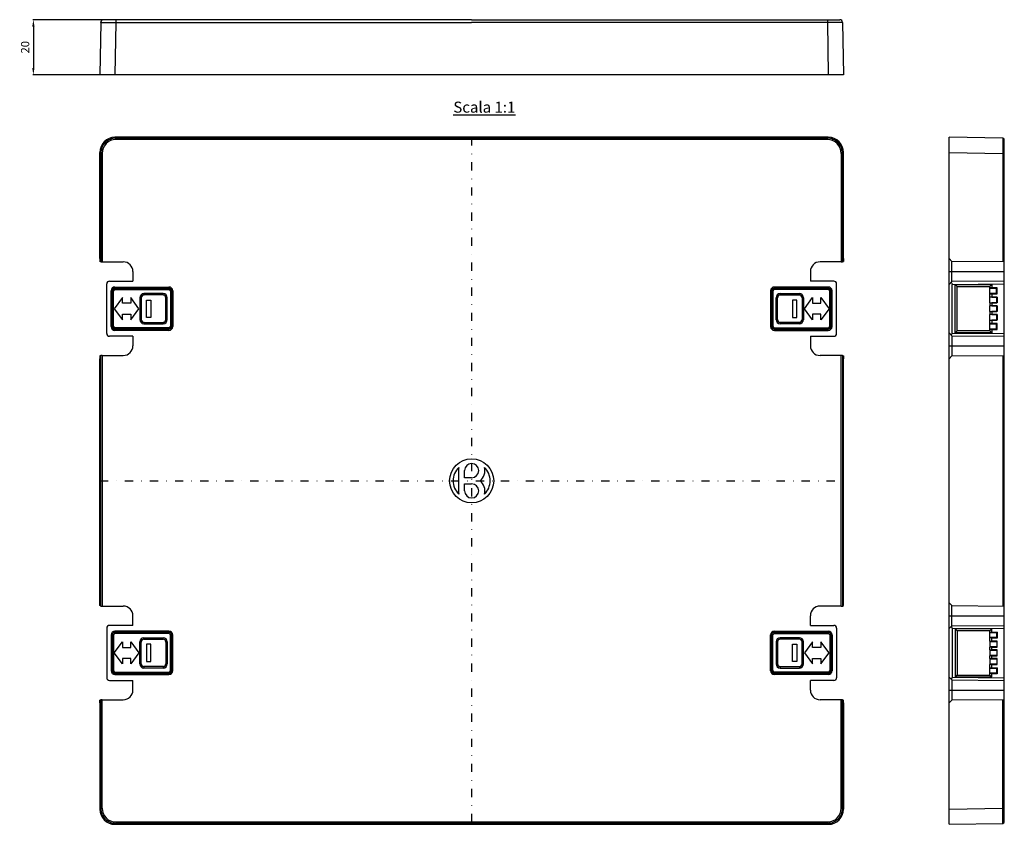
# Model space of a CAD drawing. Extents: x -164 to 193, y -125 to 462.
# Drawn here: x -164 to 193, y -125 to 167 of the extents above; entities that cross this region are included whole.
import ezdxf

# ---------------------------------------------------------------- set-up
doc = ezdxf.new("R2010")
doc.units = 0
doc.header["$MEASUREMENT"] = 0
doc.linetypes.add('TRATTOPUNTO', pattern=[12, 3, -3, 0, -3, 3])
doc.layers.get('DEFPOINTS').update_dxf_attribs({"linetype": 'CONTINUOUS'})
for name, color, linetype in [('ASSI', 2, 'TRATTOPUNTO'), ('CONT', 1, 'CONTINUOUS'), ('QUOTE', 2, 'CONTINUOUS'), ('TESTO', 1, 'CONTINUOUS')]:
    doc.layers.add(name, color=color, linetype=linetype)
doc.styles.add('ROMANS', font='romans')
doc.styles.add('SIMPLEX', font='SIMPLEX')
doc.dimstyles.get("Standard").update_dxf_attribs({"dimtxt": 3, "dimasz": 2.5, "dimexe": 0.18, "dimexo": 0.0625, "dimgap": 0.09, "dimtad": 1, "dimdec": 4, "dimzin": 10, "dimdsep": 46, "dimtxsty": 'ROMANS', "dimcen": 0.09, "dimclrd": 2, "dimclre": 2, "dimclrt": 1, "dimaunit": 1, "dimadec": 0, "dimazin": 0, "dimtfac": 1, "dimtdec": 4, "dimtofl": 0, "dimtmove": 2, "dimatfit": 3, "dimfxl": 0, "dimtvp": 1, "dimtolj": 1, "dimtzin": 10, "dimarcsym": 0})

# ---------------------------------------------------------------- blocks, each defined once
blk = doc.blocks.new('*D13')
at = {"layer": 'DEFPOINTS', "color": 0}
for p in [(-133.67, 167.44), (-159.13, 147.44), (-135, 147.44)]:
    blk.add_point(p, dxfattribs=at)
at = {"layer": 'QUOTE', "color": 2, "lineweight": -2}
for p, q in [((-133.73, 167.44), (-159.31, 167.44)), ((-159.13, 164.94), (-159.13, 149.94)), ((-135.06, 147.44), (-159.31, 147.44))]:
    blk.add_line(p, q, dxfattribs=at)
at = {"layer": 'QUOTE', "color": 2}
for points in [[(-159.55, 164.94), (-158.71, 164.94), (-159.13, 167.44)], [(-159.55, 149.94), (-158.71, 149.94), (-159.13, 147.44)]]:
    blk.add_solid(points, dxfattribs=at)
at = {"layer": 'QUOTE', "color": 1, "insert": (-162.13, 157.44), "char_height": 3, "attachment_point": 5, "rotation": 90, "style": 'SIMPLEX'}
blk.add_mtext('\\A1;20', dxfattribs=at)

msp = doc.modelspace()

# ---------------------------------------------------------------- linework, layer by layer
at = {"layer": 'ASSI'}
for p, q in [((0, 124.75), (0, -124.75)), ((0, 124.75), (0, -124.75)), ((-135, 0), (135, 0))]:
    msp.add_line(p, q, dxfattribs=at)
at = {"layer": 'CONT', "color": 7, "linetype": 'Continuous'}
for p, q in [((-134.66805, 166.46134), (-135, 147.44388)), ((0, 167.44388), (-133.6682, 167.44388)), ((0, 167.44388), (133.6682, 167.44388)), ((134.66805, 166.46134), (135, 147.44388)), ((135, 147.44388), (-135, 147.44388))]:
    msp.add_line(p, q, dxfattribs=at)
at = {"layer": 'CONT', "color": 9, "linetype": 'Continuous'}
for p, q in [((-129.16889, 166.46134), (-129.50084, 147.44388)), ((-129.16889, 167.44388), (-129.16889, 166.46134)), ((-129.16889, 166.46134), (0, 166.46134)), ((129.16889, 166.46134), (0, 166.46134)), ((129.16889, 167.44388), (129.16889, 166.46134)), ((129.16889, 166.46134), (129.50084, 147.44388))]:
    msp.add_line(p, q, dxfattribs=at)
at = {"layer": 'CONT', "color": 9}
for p, q in [((-129.50084, 124.75), (-129.16031, 124.40947)), ((-129.16031, 124.40947), (129.16031, 124.40947)), ((-129.16031, 123.90955), (-129.16031, 124.40947)), ((129.16031, 123.90955), (-129.16031, 123.90955)), ((129.50084, 124.75), (129.16031, 124.40947)), ((129.16031, 123.90955), (129.16031, 124.40947)), ((-135, 119.25084), (-134.65947, 118.91031)), ((-134.15955, 118.91031), (-134.65947, 118.91031)), ((-134.65947, 118.91031), (-134.65947, 79.50429)), ((-134.15955, 118.91031), (-134.15955, 79.5)), ((134.15955, 118.91031), (134.15955, 79.5)), ((134.15955, 118.91031), (134.65947, 118.91031)), ((135, 119.25084), (134.65947, 118.91031)), ((134.65947, 118.91031), (134.65947, 79.50429)), ((173.39907, 119.25084), (192.90779, 118.91031)), ((192.90779, 118.91031), (192.90779, 79.50429)), ((193.39907, 118.91031), (192.90779, 118.91031)), ((173.39907, 76), (193.39907, 76)), ((174.40783, 71.33423), (193.39907, 71.49996)), ((-130, 69), (-130.86603, 69)), ((-130.86603, 56), (-130.86603, 69)), ((-130.43301, 56), (-130.43301, 69)), ((-130, 56), (-130, 69)), ((-129.5, 70.36603), (-109.9, 70.36603)), ((-129.5, 69.5), (-129.5, 70.36603)), ((-129.5, 69.93301), (-109.9, 69.93301)), ((-129.5, 69.5), (-109.9, 69.5)), ((-112.00865, 67.99129), (-118.99135, 67.99129)), ((-118.99135, 67.49131), (-118.99135, 67.99129)), ((-112.00865, 67.49131), (-112.00865, 67.99129)), ((-109.9, 69.5), (-109.9, 70.36603)), ((-108.53397, 69), (-109.4, 69)), ((-109.4, 69), (-109.4, 56)), ((-108.96699, 69), (-108.96699, 56)), ((-108.53397, 69), (-108.53397, 56)), ((108.53397, 69), (108.53397, 56)), ((109.4, 69), (108.53397, 69)), ((108.96699, 69), (108.96699, 56)), ((109.4, 69), (109.4, 56)), ((109.9, 69.5), (109.9, 70.36603)), ((129.5, 70.36603), (109.9, 70.36603)), ((129.5, 69.93301), (109.9, 69.93301)), ((129.5, 69.5), (109.9, 69.5)), ((112.00865, 67.49131), (112.00865, 67.99129)), ((112.00865, 67.99129), (118.99135, 67.99129)), ((118.99135, 67.49131), (118.99135, 67.99129)), ((129.5, 69.5), (129.5, 70.36603)), ((130, 56), (130, 69)), ((130.86603, 69), (130, 69)), ((130.43301, 56), (130.43301, 69)), ((130.86603, 56), (130.86603, 69)), ((-119.99131, 66.49135), (-120.49129, 66.49135)), ((-120.49129, 66.49135), (-120.49129, 58.50865)), ((-111.00869, 66.49135), (-110.50871, 66.49135)), ((-110.50871, 58.50865), (-110.50871, 66.49135)), ((110.50871, 58.50865), (110.50871, 66.49135)), ((111.00869, 66.49135), (110.50871, 66.49135)), ((119.99131, 66.49135), (120.49129, 66.49135)), ((120.49129, 66.49135), (120.49129, 58.50865)), ((-119.99131, 58.50865), (-120.49129, 58.50865)), ((-118.99135, 57.50869), (-118.99135, 57.00871)), ((-112.00865, 57.50869), (-112.00865, 57.00871)), ((-111.00869, 58.50865), (-110.50871, 58.50865)), ((111.00869, 58.50865), (110.50871, 58.50865)), ((112.00865, 57.50869), (112.00865, 57.00871)), ((118.99135, 57.50869), (118.99135, 57.00871)), ((119.99131, 58.50865), (120.49129, 58.50865)), ((-130, 56), (-130.86603, 56)), ((-109.9, 55.5), (-129.5, 55.5)), ((-129.5, 54.63397), (-129.5, 55.5)), ((-109.9, 55.06699), (-129.5, 55.06699)), ((-109.9, 54.63397), (-129.5, 54.63397)), ((-118.99135, 57.00871), (-112.00865, 57.00871)), ((-109.9, 54.63397), (-109.9, 55.5)), ((-108.53397, 56), (-109.4, 56)), ((109.4, 56), (108.53397, 56)), ((109.9, 54.63397), (109.9, 55.5)), ((109.9, 55.5), (129.5, 55.5)), ((109.9, 55.06699), (129.5, 55.06699)), ((109.9, 54.63397), (129.5, 54.63397)), ((118.99135, 57.00871), (112.00865, 57.00871)), ((129.5, 54.63397), (129.5, 55.5)), ((130.86603, 56), (130, 56)), ((174.40783, 53.66577), (193.39907, 53.50004)), ((173.39907, 49), (193.39907, 49)), ((-134.65947, -45.49571), (-134.65947, 45.49571)), ((-134.15955, 45.5), (-134.15955, -45.5)), ((134.15955, -45.5), (134.15955, 45.5)), ((134.65947, 45.49571), (134.65947, -45.49571)), ((192.90779, 45.49571), (192.90779, -45.49571)), ((173.39907, -49), (193.39907, -49)), ((174.40783, -53.66577), (193.39907, -53.50004)), ((-130, -56), (-130.86603, -56)), ((-130.86603, -56), (-130.86603, -69)), ((-130.43301, -56), (-130.43301, -69)), ((-130, -56), (-130, -69)), ((-109.9, -54.63397), (-129.5, -54.63397)), ((-129.5, -55.5), (-129.5, -54.63397)), ((-109.9, -55.06699), (-129.5, -55.06699)), ((-109.9, -55.5), (-129.5, -55.5)), ((-118.99135, -57.00871), (-112.00865, -57.00871)), ((-118.99135, -57.50869), (-118.99135, -57.00871)), ((-112.00865, -57.50869), (-112.00865, -57.00871)), ((-109.9, -55.5), (-109.9, -54.63397)), ((-108.53397, -56), (-109.4, -56)), ((-109.4, -69), (-109.4, -56)), ((-108.96699, -69), (-108.96699, -56)), ((-108.53397, -69), (-108.53397, -56)), ((108.53397, -69), (108.53397, -56)), ((109.4, -56), (108.53397, -56)), ((108.96699, -69), (108.96699, -56)), ((109.4, -69), (109.4, -56)), ((109.9, -55.5), (109.9, -54.63397)), ((109.9, -54.63397), (129.5, -54.63397)), ((109.9, -55.06699), (129.5, -55.06699)), ((109.9, -55.5), (129.5, -55.5)), ((112.00865, -57.50869), (112.00865, -57.00871)), ((118.99135, -57.00871), (112.00865, -57.00871)), ((118.99135, -57.50869), (118.99135, -57.00871)), ((129.5, -55.5), (129.5, -54.63397)), ((130, -56), (130, -69)), ((130.86603, -56), (130, -56)), ((130.43301, -56), (130.43301, -69)), ((130.86603, -56), (130.86603, -69)), ((-119.99131, -58.50865), (-120.49129, -58.50865)), ((-120.49129, -66.49135), (-120.49129, -58.50865)), ((-111.00869, -58.50865), (-110.50871, -58.50865)), ((-110.50871, -58.50865), (-110.50871, -66.49135)), ((110.50871, -58.50865), (110.50871, -66.49135)), ((111.00869, -58.50865), (110.50871, -58.50865)), ((119.99131, -58.50865), (120.49129, -58.50865)), ((120.49129, -66.49135), (120.49129, -58.50865)), ((-119.99131, -66.49135), (-120.49129, -66.49135)), ((-118.99135, -67.49131), (-118.99135, -67.99129)), ((-112.00865, -67.49131), (-112.00865, -67.99129)), ((-111.00869, -66.49135), (-110.50871, -66.49135)), ((111.00869, -66.49135), (110.50871, -66.49135)), ((112.00865, -67.49131), (112.00865, -67.99129)), ((118.99135, -67.49131), (118.99135, -67.99129)), ((119.99131, -66.49135), (120.49129, -66.49135)), ((-130, -69), (-130.86603, -69)), ((-129.5, -69.5), (-109.9, -69.5)), ((-129.5, -70.36603), (-129.5, -69.5)), ((-129.5, -69.93301), (-109.9, -69.93301)), ((-129.5, -70.36603), (-109.9, -70.36603)), ((-112.00865, -67.99129), (-118.99135, -67.99129)), ((-109.9, -70.36603), (-109.9, -69.5)), ((-108.53397, -69), (-109.4, -69)), ((109.4, -69), (108.53397, -69)), ((109.9, -70.36603), (109.9, -69.5)), ((129.5, -69.5), (109.9, -69.5)), ((129.5, -69.93301), (109.9, -69.93301)), ((129.5, -70.36603), (109.9, -70.36603)), ((112.00865, -67.99129), (118.99135, -67.99129)), ((129.5, -70.36603), (129.5, -69.5)), ((130.86603, -69), (130, -69)), ((174.40783, -71.33423), (193.39907, -71.49996)), ((173.39907, -76), (193.39907, -76)), ((-134.65947, -118.91031), (-134.65947, -79.50429)), ((-134.15955, -118.91031), (-134.15955, -79.5)), ((134.15955, -118.91031), (134.15955, -79.5)), ((134.65947, -118.91031), (134.65947, -79.50429)), ((192.90779, -118.91031), (192.90779, -79.50429)), ((-135, -119.25084), (-134.65947, -118.91031)), ((-134.15955, -118.91031), (-134.65947, -118.91031)), ((134.15955, -118.91031), (134.65947, -118.91031)), ((135, -119.25084), (134.65947, -118.91031)), ((173.39907, -119.25084), (192.90779, -118.91031)), ((193.39907, -118.91031), (192.90779, -118.91031)), ((-129.50084, -124.75), (-129.16031, -124.40947)), ((-129.16031, -123.90955), (129.16031, -123.90955)), ((-129.16031, -123.90955), (-129.16031, -124.40947)), ((129.16031, -124.40947), (-129.16031, -124.40947)), ((129.16031, -123.90955), (129.16031, -124.40947)), ((129.50084, -124.75), (129.16031, -124.40947))]:
    msp.add_line(p, q, dxfattribs=at)
at = {"layer": 'CONT', "color": 7}
for p, q in [((129.50084, 124.75), (-129.50084, 124.75)), ((173.39907, -124.75), (173.39907, 124.75)), ((192.90779, 124.40947), (173.39907, 124.75)), ((193.39907, -123.90955), (193.39907, 123.90955)), ((-135, 80.67454), (-135, 119.25084)), ((135, 80.67454), (135, 119.25084)), ((-135, 80.67454), (-134.98255, 79.66581)), ((-134.65947, 79.50429), (-134.98255, 79.66581)), ((-134.15955, 79.5), (-126.5, 79.5)), ((134.15955, 79.5), (126.5, 79.5)), ((134.65947, 79.50429), (134.98255, 79.66581)), ((135, 80.67454), (134.98255, 79.66581)), ((173.39907, 80.67454), (174.39903, 79.66581)), ((174.39903, 72.33419), (174.39903, 79.66581)), ((193.39907, 79.5), (174.39903, 79.66581)), ((-123, 76), (-123, 72.5)), ((123, 76), (123, 72.5)), ((-132.5, 53.50004), (-132.5, 71.49996)), ((-131.5, 72.5), (-123, 72.5)), ((131.5, 72.5), (123, 72.5)), ((132.5, 53.50004), (132.5, 71.49996)), ((173.39907, 71.32546), (174.39903, 72.33419)), ((193.39907, 72.5), (174.39903, 72.33419)), ((174.40783, 53.66577), (174.40783, 71.33423)), ((175.54907, 53.75), (175.54907, 71.25)), ((176.24907, 70.55), (175.54907, 71.25)), ((175.54907, 71.25), (188.84907, 71.25)), ((176.24907, 54.45), (176.24907, 70.55)), ((176.24907, 70.55), (188.14907, 70.55)), ((188.14907, 70.55), (188.84907, 71.25)), ((188.14907, 66.71489), (188.14907, 70.55)), ((188.84907, 70.046), (188.14907, 70.03989)), ((190.60744, 69.85837), (188.14907, 69.85837)), ((188.14907, 68.09163), (190.60744, 68.09163)), ((188.84907, 71.25), (188.84907, 70.046)), ((190.79506, 70.046), (188.84907, 70.046)), ((190.79506, 70.046), (190.60744, 69.85837)), ((190.60744, 68.09163), (190.60744, 69.85837)), ((190.79506, 67.904), (190.60744, 68.09163)), ((190.79506, 67.904), (190.79506, 70.046)), ((-126.8, 66.5), (-129.8, 62.5)), ((-126.8, 64.5), (-126.8, 66.5)), ((-123.8, 64.5), (-126.8, 64.5)), ((-120.8, 62.5), (-123.8, 66.5)), ((-123.8, 66.5), (-123.8, 64.5)), ((-119.99131, 66.49135), (-119.99131, 58.50865)), ((-112.00865, 67.49131), (-118.99135, 67.49131)), ((-118.1, 65.65), (-116.5, 65.65)), ((-118.1, 59.35), (-118.1, 65.65)), ((-116.5, 65.65), (-116.5, 59.35)), ((-111.00869, 58.50865), (-111.00869, 66.49135)), ((111.00869, 58.50865), (111.00869, 66.49135)), ((112.00865, 67.49131), (118.99135, 67.49131)), ((116.5, 65.65), (116.5, 59.35)), ((118.1, 65.65), (116.5, 65.65)), ((118.1, 59.35), (118.1, 65.65)), ((119.99131, 66.49135), (119.99131, 58.50865)), ((120.8, 62.5), (123.8, 66.5)), ((123.8, 66.5), (123.8, 64.5)), ((123.8, 64.5), (126.8, 64.5)), ((126.8, 64.5), (126.8, 66.5)), ((126.8, 66.5), (129.8, 62.5)), ((188.14907, 67.91011), (188.84907, 67.904)), ((188.84907, 66.721), (188.14907, 66.71489)), ((188.14907, 64.675), (188.14907, 66.625)), ((190.69907, 66.625), (188.14907, 66.625)), ((188.14907, 64.675), (190.69907, 64.675)), ((188.14907, 64.58511), (188.14907, 63.56489)), ((188.14907, 64.58511), (188.84907, 64.579)), ((188.84907, 67.904), (188.84907, 66.721)), ((188.84907, 67.904), (190.79506, 67.904)), ((188.84907, 66.721), (190.79506, 66.721)), ((188.84907, 64.579), (188.84907, 63.571)), ((190.79506, 64.579), (188.84907, 64.579)), ((190.79506, 66.721), (190.69907, 66.625)), ((190.69907, 64.675), (190.69907, 66.625)), ((190.79506, 64.579), (190.69907, 64.675)), ((190.79506, 66.721), (190.79506, 64.579)), ((-129.8, 62.5), (-126.8, 58.5)), ((-123.8, 58.5), (-120.8, 62.5)), ((123.8, 58.5), (120.8, 62.5)), ((129.8, 62.5), (126.8, 58.5)), ((188.84907, 63.571), (188.14907, 63.56489)), ((188.14907, 61.525), (188.14907, 63.475)), ((190.69907, 63.475), (188.14907, 63.475)), ((188.14907, 61.525), (190.69907, 61.525)), ((188.14907, 61.43511), (188.14907, 60.41489)), ((188.14907, 61.43511), (188.84907, 61.429)), ((188.84907, 63.571), (190.79506, 63.571)), ((188.84907, 61.429), (188.84907, 60.421)), ((190.79506, 61.429), (188.84907, 61.429)), ((190.79506, 63.571), (190.69907, 63.475)), ((190.69907, 61.525), (190.69907, 63.475)), ((190.79506, 61.429), (190.69907, 61.525)), ((190.79506, 63.571), (190.79506, 61.429)), ((-126.8, 60.5), (-123.8, 60.5)), ((-126.8, 58.5), (-126.8, 60.5)), ((-123.8, 60.5), (-123.8, 58.5)), ((-118.99135, 57.50869), (-112.00865, 57.50869)), ((-116.5, 59.35), (-118.1, 59.35)), ((118.99135, 57.50869), (112.00865, 57.50869)), ((116.5, 59.35), (118.1, 59.35)), ((123.8, 60.5), (123.8, 58.5)), ((126.8, 60.5), (123.8, 60.5)), ((126.8, 58.5), (126.8, 60.5)), ((188.84907, 60.421), (188.14907, 60.41489)), ((188.14907, 58.375), (188.14907, 60.325)), ((190.69907, 60.325), (188.14907, 60.325)), ((188.14907, 58.375), (190.69907, 58.375)), ((188.14907, 54.45), (188.14907, 58.28511)), ((188.14907, 58.28511), (188.84907, 58.279)), ((188.84907, 60.421), (190.79506, 60.421)), ((188.84907, 58.279), (188.84907, 57.096)), ((190.79506, 58.279), (188.84907, 58.279)), ((190.79506, 60.421), (190.69907, 60.325)), ((190.69907, 58.375), (190.69907, 60.325)), ((190.79506, 58.279), (190.69907, 58.375)), ((190.79506, 60.421), (190.79506, 58.279)), ((174.39903, 52.66581), (173.39907, 53.67454)), ((176.24907, 54.45), (175.54907, 53.75)), ((188.84907, 53.75), (175.54907, 53.75)), ((188.14907, 54.45), (176.24907, 54.45)), ((188.84907, 57.096), (188.14907, 57.08989)), ((190.60744, 56.90837), (188.14907, 56.90837)), ((188.14907, 55.14163), (190.60744, 55.14163)), ((188.14907, 54.96011), (188.84907, 54.954)), ((188.14907, 54.45), (188.84907, 53.75)), ((190.79506, 57.096), (188.84907, 57.096)), ((188.84907, 54.954), (188.84907, 53.75)), ((188.84907, 54.954), (190.79506, 54.954)), ((190.79506, 57.096), (190.60744, 56.90837)), ((190.60744, 55.14163), (190.60744, 56.90837)), ((190.79506, 54.954), (190.60744, 55.14163)), ((190.79506, 54.954), (190.79506, 57.096)), ((-123, 52.5), (-131.5, 52.5)), ((-123, 52.5), (-123, 49)), ((123, 52.5), (123, 49)), ((123, 52.5), (131.5, 52.5)), ((174.39903, 52.66581), (174.39903, 45.33419)), ((174.39903, 52.66581), (193.39907, 52.5)), ((-134.98255, 45.33419), (-135, 44.32546)), ((-135, -44.32546), (-135, 44.32546)), ((-134.65947, 45.49571), (-134.98255, 45.33419)), ((-134.15955, 45.5), (-126.5, 45.5)), ((134.15955, 45.5), (126.5, 45.5)), ((134.65947, 45.49571), (134.98255, 45.33419)), ((134.98255, 45.33419), (135, 44.32546)), ((135, -44.32546), (135, 44.32546)), ((174.39903, 45.33419), (173.39907, 44.32546)), ((174.39903, 45.33419), (193.39907, 45.5)), ((-4.8, 3.68), (-4.8, -3.68)), ((-2.56, 1.12), (-2.56, 3.68)), ((0, 1.12), (-2.56, 1.12)), ((-2.56, -1.12), (0, -1.12)), ((-2.56, -3.68), (-2.56, -1.12)), ((-134.98255, -45.33419), (-135, -44.32546)), ((-134.65947, -45.49571), (-134.98255, -45.33419)), ((-134.15955, -45.5), (-126.5, -45.5)), ((134.15955, -45.5), (126.5, -45.5)), ((134.65947, -45.49571), (134.98255, -45.33419)), ((134.98255, -45.33419), (135, -44.32546)), ((174.39903, -45.33419), (173.39907, -44.32546)), ((174.39903, -45.33419), (193.39907, -45.5)), ((174.39903, -52.66581), (174.39903, -45.33419)), ((-123, -52.5), (-123, -49)), ((123, -52.5), (123, -49)), ((-132.5, -53.50004), (-132.5, -71.49996)), ((-123, -52.5), (-131.5, -52.5)), ((123, -52.5), (131.5, -52.5)), ((132.5, -53.50004), (132.5, -71.49996)), ((174.39903, -52.66581), (173.39907, -53.67454)), ((174.39903, -52.66581), (193.39907, -52.5)), ((174.40783, -53.66577), (174.40783, -71.33423)), ((188.84907, -53.75), (175.54907, -53.75)), ((176.24907, -54.45), (175.54907, -53.75)), ((175.54907, -53.75), (175.54907, -71.25)), ((188.14907, -54.45), (176.24907, -54.45)), ((176.24907, -54.45), (176.24907, -70.55)), ((188.14907, -54.45), (188.84907, -53.75)), ((188.14907, -58.28511), (188.14907, -54.45)), ((188.14907, -54.96011), (188.84907, -54.954)), ((188.14907, -55.14163), (190.60744, -55.14163)), ((190.60744, -56.90837), (188.14907, -56.90837)), ((188.84907, -57.096), (188.14907, -57.08989)), ((188.84907, -54.954), (188.84907, -53.75)), ((188.84907, -54.954), (190.79506, -54.954)), ((190.79506, -57.096), (188.84907, -57.096)), ((188.84907, -58.279), (188.84907, -57.096)), ((190.79506, -54.954), (190.60744, -55.14163)), ((190.60744, -55.14163), (190.60744, -56.90837)), ((190.79506, -57.096), (190.60744, -56.90837)), ((190.79506, -54.954), (190.79506, -57.096)), ((-129.8, -62.5), (-126.8, -58.5)), ((-126.8, -58.5), (-126.8, -60.5)), ((-126.8, -60.5), (-123.8, -60.5)), ((-123.8, -58.5), (-120.8, -62.5)), ((-123.8, -60.5), (-123.8, -58.5)), ((-119.99131, -66.49135), (-119.99131, -58.50865)), ((-118.99135, -57.50869), (-112.00865, -57.50869)), ((-116.5, -59.35), (-118.1, -59.35)), ((-118.1, -59.35), (-118.1, -65.65)), ((-116.5, -65.65), (-116.5, -59.35)), ((-111.00869, -58.50865), (-111.00869, -66.49135)), ((111.00869, -58.50865), (111.00869, -66.49135)), ((118.99135, -57.50869), (112.00865, -57.50869)), ((116.5, -65.65), (116.5, -59.35)), ((116.5, -59.35), (118.1, -59.35)), ((118.1, -59.35), (118.1, -65.65)), ((119.99131, -66.49135), (119.99131, -58.50865)), ((123.8, -58.5), (120.8, -62.5)), ((123.8, -60.5), (123.8, -58.5)), ((126.8, -60.5), (123.8, -60.5)), ((126.8, -58.5), (126.8, -60.5)), ((129.8, -62.5), (126.8, -58.5)), ((188.14907, -58.28511), (188.84907, -58.279)), ((188.14907, -58.375), (190.69907, -58.375)), ((188.14907, -58.375), (188.14907, -60.325)), ((190.69907, -60.325), (188.14907, -60.325)), ((188.84907, -60.421), (188.14907, -60.41489)), ((188.14907, -61.43511), (188.14907, -60.41489)), ((190.79506, -58.279), (188.84907, -58.279)), ((188.84907, -60.421), (190.79506, -60.421)), ((188.84907, -61.429), (188.84907, -60.421)), ((190.79506, -58.279), (190.69907, -58.375)), ((190.69907, -58.375), (190.69907, -60.325)), ((190.79506, -60.421), (190.69907, -60.325)), ((190.79506, -60.421), (190.79506, -58.279)), ((-126.8, -66.5), (-129.8, -62.5)), ((-120.8, -62.5), (-123.8, -66.5)), ((120.8, -62.5), (123.8, -66.5)), ((126.8, -66.5), (129.8, -62.5)), ((188.14907, -61.43511), (188.84907, -61.429)), ((188.14907, -61.525), (190.69907, -61.525)), ((188.14907, -61.525), (188.14907, -63.475)), ((190.69907, -63.475), (188.14907, -63.475)), ((188.84907, -63.571), (188.14907, -63.56489)), ((188.14907, -64.58511), (188.14907, -63.56489)), ((190.79506, -61.429), (188.84907, -61.429)), ((188.84907, -63.571), (190.79506, -63.571)), ((188.84907, -64.579), (188.84907, -63.571)), ((190.79506, -61.429), (190.69907, -61.525)), ((190.69907, -61.525), (190.69907, -63.475)), ((190.79506, -63.571), (190.69907, -63.475)), ((190.79506, -63.571), (190.79506, -61.429)), ((-123.8, -64.5), (-126.8, -64.5)), ((-126.8, -64.5), (-126.8, -66.5)), ((-123.8, -66.5), (-123.8, -64.5)), ((-112.00865, -67.49131), (-118.99135, -67.49131)), ((-118.1, -65.65), (-116.5, -65.65)), ((112.00865, -67.49131), (118.99135, -67.49131)), ((118.1, -65.65), (116.5, -65.65)), ((123.8, -66.5), (123.8, -64.5)), ((123.8, -64.5), (126.8, -64.5)), ((126.8, -64.5), (126.8, -66.5)), ((188.14907, -64.58511), (188.84907, -64.579)), ((188.14907, -64.675), (190.69907, -64.675)), ((188.14907, -64.675), (188.14907, -66.625)), ((190.69907, -66.625), (188.14907, -66.625)), ((188.84907, -66.721), (188.14907, -66.71489)), ((188.14907, -70.55), (188.14907, -66.71489)), ((188.14907, -67.91011), (188.84907, -67.904)), ((190.79506, -64.579), (188.84907, -64.579)), ((188.84907, -66.721), (190.79506, -66.721)), ((188.84907, -67.904), (188.84907, -66.721)), ((188.84907, -67.904), (190.79506, -67.904)), ((190.79506, -67.904), (190.60744, -68.09163)), ((190.79506, -64.579), (190.69907, -64.675)), ((190.69907, -64.675), (190.69907, -66.625)), ((190.79506, -66.721), (190.69907, -66.625)), ((190.79506, -66.721), (190.79506, -64.579)), ((190.79506, -67.904), (190.79506, -70.046)), ((173.39907, -71.32546), (174.39903, -72.33419)), ((176.24907, -70.55), (175.54907, -71.25)), ((175.54907, -71.25), (188.84907, -71.25)), ((176.24907, -70.55), (188.14907, -70.55)), ((188.14907, -68.09163), (190.60744, -68.09163)), ((190.60744, -69.85837), (188.14907, -69.85837)), ((188.84907, -70.046), (188.14907, -70.03989)), ((188.14907, -70.55), (188.84907, -71.25)), ((190.79506, -70.046), (188.84907, -70.046)), ((188.84907, -71.25), (188.84907, -70.046)), ((190.60744, -68.09163), (190.60744, -69.85837)), ((190.79506, -70.046), (190.60744, -69.85837)), ((-131.5, -72.5), (-123, -72.5)), ((-123, -76), (-123, -72.5)), ((123, -76), (123, -72.5)), ((131.5, -72.5), (123, -72.5)), ((174.39903, -72.33419), (193.39907, -72.5)), ((174.39903, -72.33419), (174.39903, -79.66581)), ((-135, -80.67454), (-134.98255, -79.66581)), ((-135, -80.67454), (-135, -119.25084)), ((-134.65947, -79.50429), (-134.98255, -79.66581)), ((-134.15955, -79.5), (-126.5, -79.5)), ((134.15955, -79.5), (126.5, -79.5)), ((134.65947, -79.50429), (134.98255, -79.66581)), ((135, -80.67454), (134.98255, -79.66581)), ((135, -80.67454), (135, -119.25084)), ((173.39907, -80.67454), (174.39903, -79.66581)), ((193.39907, -79.5), (174.39903, -79.66581)), ((-129.50084, -124.75), (129.50084, -124.75)), ((173.39907, -124.75), (192.90779, -124.40947))]:
    msp.add_line(p, q, dxfattribs=at)
msp.add_circle((0, 0), 8, dxfattribs=at)
at = {"layer": 'CONT', "color": 7, "linetype": 'Continuous'}
for centre, start, end in [((-133.6682, 166.44388), 90.0001061, 179.0000019), ((133.6682, 166.44388), 0.9999981, 89.9998939)]:
    msp.add_arc(centre, 1, start, end, dxfattribs=at)
at = {"layer": 'CONT', "color": 9}
for centre, radius, start, end in [((-129.16038, 118.91038), 5.49909, 89.9992797, 180.0007203), ((-129.1605, 118.9105), 4.99905, 89.9978912, 180.0021088), ((129.16038, 118.91038), 5.49909, 359.9992797, 90.0007203), ((129.1605, 118.9105), 4.99905, 359.9978912, 90.0021088), ((-129.5, 69), 1.36599, 90, 180), ((-129.5, 69), 0.93301, 90, 180), ((-129.5, 69), 0.5, 90, 180), ((-118.99108, 66.49108), 1.50021, 90.0101618, 179.9898382), ((-112.00892, 66.49108), 1.50021, 0.0101618, 89.9898382), ((-109.9, 69), 1.36599, 0, 90), ((-109.9, 69), 0.93301, 0, 90), ((-109.9, 69), 0.5, 0, 90), ((109.9, 69), 1.36599, 90, 180), ((109.9, 69), 0.93301, 90, 180), ((109.9, 69), 0.5, 90, 180), ((112.00892, 66.49108), 1.50021, 90.0101618, 179.9898382), ((118.99108, 66.49108), 1.50021, 0.0101618, 89.9898382), ((129.5, 69), 1.36599, 0, 90), ((129.5, 69), 0.93301, 0, 90), ((129.5, 69), 0.5, 0, 90), ((-118.99131, 66.49131), 1, 90.0024521, 179.9975479), ((-112.00869, 66.49131), 1, 0.0024521, 89.9975479), ((112.00869, 66.49131), 1, 90.0024521, 179.9975479), ((118.99131, 66.49131), 1, 0.0024521, 89.9975479), ((-118.99108, 58.50892), 1.50021, 180.0101618, 269.9898382), ((-118.99131, 58.50869), 1, 180.0024521, 269.9975479), ((-112.00892, 58.50892), 1.50021, 270.0101618, 359.9898382), ((-112.00869, 58.50869), 1, 270.0024521, 359.9975479), ((112.00892, 58.50892), 1.50021, 180.0101618, 269.9898382), ((112.00869, 58.50869), 1, 180.0024521, 269.9975479), ((118.99108, 58.50892), 1.50021, 270.0101618, 359.9898382), ((118.99131, 58.50869), 1, 270.0024521, 359.9975479), ((-129.5, 56), 1.36599, 180, 270), ((-129.5, 56), 0.93301, 180, 270), ((-129.5, 56), 0.5, 180, 270), ((-109.9, 56), 1.36599, 270, 0), ((-109.9, 56), 0.93301, 270, 0), ((-109.9, 56), 0.5, 270, 0), ((109.9, 56), 1.36599, 180, 270), ((109.9, 56), 0.93301, 180, 270), ((109.9, 56), 0.5, 180, 270), ((129.5, 56), 1.36599, 270, 0), ((129.5, 56), 0.93301, 270, 0), ((129.5, 56), 0.5, 270, 0), ((-129.5, -56), 1.36599, 90, 180), ((-129.5, -56), 0.93301, 90, 180), ((-129.5, -56), 0.5, 90, 180), ((-118.99108, -58.50892), 1.50021, 90.0101618, 179.9898382), ((-112.00892, -58.50892), 1.50021, 0.0101618, 89.9898382), ((-109.9, -56), 1.36599, 0, 90), ((-109.9, -56), 0.93301, 0, 90), ((-109.9, -56), 0.5, 0, 90), ((109.9, -56), 1.36599, 90, 180), ((109.9, -56), 0.93301, 90, 180), ((109.9, -56), 0.5, 90, 180), ((112.00892, -58.50892), 1.50021, 90.0101618, 179.9898382), ((118.99108, -58.50892), 1.50021, 0.0101618, 89.9898382), ((129.5, -56), 1.36599, 0, 90), ((129.5, -56), 0.93301, 0, 90), ((129.5, -56), 0.5, 0, 90), ((-118.99131, -58.50869), 1, 90.0024521, 179.9975479), ((-112.00869, -58.50869), 1, 0.0024521, 89.9975479), ((112.00869, -58.50869), 1, 90.0024521, 179.9975479), ((118.99131, -58.50869), 1, 0.0024521, 89.9975479), ((-118.99108, -66.49108), 1.50021, 180.0101618, 269.9898382), ((-118.99131, -66.49131), 1, 180.0024521, 269.9975479), ((-112.00892, -66.49108), 1.50021, 270.0101618, 359.9898382), ((-112.00869, -66.49131), 1, 270.0024521, 359.9975479), ((112.00892, -66.49108), 1.50021, 180.0101618, 269.9898382), ((112.00869, -66.49131), 1, 180.0024521, 269.9975479), ((118.99108, -66.49108), 1.50021, 270.0101618, 359.9898382), ((118.99131, -66.49131), 1, 270.0024521, 359.9975479), ((-129.5, -69), 1.36599, 180, 270), ((-129.5, -69), 0.93301, 180, 270), ((-129.5, -69), 0.5, 180, 270), ((-109.9, -69), 1.36599, 270, 0), ((-109.9, -69), 0.93301, 270, 0), ((-109.9, -69), 0.5, 270, 0), ((109.9, -69), 1.36599, 180, 270), ((109.9, -69), 0.93301, 180, 270), ((109.9, -69), 0.5, 180, 270), ((129.5, -69), 1.36599, 270, 0), ((129.5, -69), 0.93301, 270, 0), ((129.5, -69), 0.5, 270, 0), ((-129.16038, -118.91038), 5.49909, 179.9992797, 270.0007203), ((-129.16049, -118.91049), 4.99905, 179.9979032, 270.0020968), ((129.16038, -118.91038), 5.49909, 269.9992797, 0.0007203), ((129.16049, -118.91049), 4.99905, 269.9979032, 0.0020968)]:
    msp.add_arc(centre, radius, start, end, dxfattribs=at)
at = {"layer": 'CONT', "color": 7}
for centre, radius, start, end in [((192.89907, 123.90946), 0.5, 0.0097942, 89.0001709), ((192.89907, 123.90946), 0.5, 0.0097942, 89.0001709), ((-126.5, 76), 3.5, 0, 90), ((126.5, 76), 3.5, 90, 180), ((-126.5, 49), 3.5, 270, 0), ((126.5, 49), 3.5, 180, 270), ((0, 0), 6.72, 133.8616965, 226.1383035), ((0, 3.68), 4.8, 165.9508791, 180), ((0, 3.68), 2.56, 270, 180), ((0, 3.68), 4.8, 309.9445063, 14.0491209), ((0, 0), 6.72, 313.8616965, 46.1383035), ((0, -3.68), 2.56, 180, 90), ((0, -3.68), 4.8, 345.9508791, 50.0554937), ((0, -3.68), 4.8, 180, 194.0491209), ((-126.5, -49), 3.5, 0, 90), ((126.5, -49), 3.5, 90, 180), ((-126.5, -76), 3.5, 270, 0), ((126.5, -76), 3.5, 180, 270), ((192.89907, -123.90946), 0.5, 270.9998291, 359.9902058)]:
    msp.add_arc(centre, radius, start, end, dxfattribs=at)
for centre, major_axis, ratio, start_param, end_param in [((-129.49916, 119.24916), (-3.89027, 3.89027), 0.99969546, -0.78524587, 0.78524587), ((129.49916, 119.24916), (-3.89027, -3.89027), 0.99969546, 2.356346783, 3.926838524), ((-134.15955, 79.50436), (-0.5, 0), 0.008726868, 0.017453292, 1.570796327), ((134.15955, 79.50436), (-0.5, 0), 0.008726868, -4.71238898, -3.159045946), ((-131.5, 71.49996), (0, -1.00004), 0.999961923, 3.141592654, 4.71238898), ((131.5, 71.49996), (0, 1.00004), 0.999961923, -1.570796327, 0), ((-118.95415, 66.45415), (0.70716, -0.70716), 0.999923851, 8.639417874, 10.210138048), ((-112.04585, 66.45415), (-0.70716, -0.70716), 0.999923851, 8.639417874, 10.210138048), ((112.04585, 66.45415), (-0.70716, 0.70716), 0.999923851, -0.785360087, 0.785360087), ((118.95415, 66.45415), (0.70716, 0.70716), 0.999923851, -0.785360087, 0.785360088), ((-118.95415, 58.54585), (0.70716, 0.70716), 0.999923851, 8.639417874, 10.210138048), ((-112.04585, 58.54585), (-0.70716, 0.70716), 0.999923851, 8.639417874, 10.210138048), ((112.04585, 58.54585), (0.70716, 0.70716), 0.999923851, 2.356232566, 3.92695274), ((118.95415, 58.54585), (-0.70716, 0.70716), 0.99992385, 2.356232566, 3.92695274), ((-131.5, 53.50004), (0, 1.00004), 0.999961923, 1.570796327, 3.141592654), ((131.5, 53.50004), (0, 1.00004), 0.999961923, -3.141592654, -1.570796327), ((-134.15955, 45.49564), (-0.5, 0), 0.008726868, -1.570796327, -0.017453292), ((134.15955, 45.49564), (-0.5, 0), 0.008726868, -3.124139361, -1.570796327), ((-134.15955, -45.49564), (-0.5, 0), 0.008726868, 0.017453292, 1.570796327), ((134.15955, -45.49564), (-0.5, 0), 0.008726868, -4.71238898, -3.159045946), ((-131.5, -53.50004), (0, 1.00004), 0.999961923, 0, 1.570796327), ((131.5, -53.50004), (0, -1.00004), 0.999961923, 1.570796327, 3.141592654), ((-118.95415, -58.54585), (-0.70716, 0.70716), 0.999923851, -0.785360087, 0.785360087), ((-112.04585, -58.54585), (0.70716, 0.70716), 0.999923851, -0.785360088, 0.785360087), ((112.04585, -58.54585), (0.70716, -0.70716), 0.999923851, 8.639417874, 10.210138048), ((118.95415, -58.54585), (-0.70716, -0.70716), 0.999923851, 8.639417874, 10.210138048), ((-118.95415, -66.45415), (0.70716, 0.70716), 0.999923851, 2.356232567, 3.534268329), ((-118.95415, -66.45415), (-0.70716, -0.70716), 0.999923851, 0.392675675, 0.785360088), ((-112.04585, -66.45415), (-0.70716, 0.70716), 0.999923851, -3.92695274, -2.356232567), ((112.04585, -66.45415), (0.70716, 0.70716), 0.999923851, 8.639417874, 10.210138048), ((118.95415, -66.45415), (-0.70716, 0.70716), 0.999923851, 8.639417874, 10.210138048), ((-131.5, -71.49996), (0, 1.00004), 0.999961923, 1.570796327, 3.141592654), ((131.5, -71.49996), (0, 1.00004), 0.999961923, 3.141592654, 4.71238898), ((-134.15955, -79.50436), (-0.5, 0), 0.008726868, -1.570796327, -0.017453292), ((134.15955, -79.50436), (-0.5, 0), 0.008726868, -3.124139361, -1.570796327), ((-129.49916, -119.24916), (3.89027, 3.89027), 0.99969546, 2.356346783, 3.926838524), ((129.49916, -119.24916), (-3.89027, 3.89027), 0.99969546, -3.926838524, -2.356346783)]:
    msp.add_ellipse(centre, major_axis=major_axis, ratio=ratio, start_param=start_param, end_param=end_param, dxfattribs=at)
at = {"layer": 'CONT', "color": 7, "extrusion": (0, 0, -1)}
for centre, major_axis, start_param, end_param in [((173.40783, 71.3255), (0.70711, 0.7133), -0.006224718, 0.785398163), ((173.40783, 53.6745), (0.70711, -0.7133), -0.785398163, 0.006224718), ((173.40783, -53.6745), (0.70711, 0.7133), 6.27696059, 7.068583471), ((173.40783, -71.3255), (0.70711, -0.7133), -0.785398163, 0.006224718)]:
    msp.add_ellipse(centre, major_axis=major_axis, ratio=0.991311211, start_param=start_param, end_param=end_param, dxfattribs=at)
at = {"layer": 'CONT', "color": 9, "linetype": 'Continuous'}
for points, start_tangent, end_tangent in [([(-134.66805, 166.46134), (-134.45739, 166.46545), (-134.13943, 166.46712), (-133.65651, 166.46821), (-133.01987, 166.46856), (-132.26301, 166.46813), (-131.43781, 166.46698), (-130.607, 166.46529), (-129.83281, 166.46331), (-129.16889, 166.46134)], (0.039471816, 1.999610456), (1.999989936, -0.006344604)), ([(134.66805, 166.46134), (134.45739, 166.46545), (134.13943, 166.46712), (133.65651, 166.46821), (133.01987, 166.46856), (132.26301, 166.46813), (131.43781, 166.46698), (130.607, 166.46529), (129.83281, 166.46331), (129.16889, 166.46134)], (-0.039471816, 1.999610456), (-1.999989936, -0.006344604))]:
    msp.add_spline(points, degree=3, dxfattribs=dict(at, start_tangent=start_tangent, end_tangent=end_tangent))
at = {"layer": 'CONT', "color": 9}
for points in [[(192.90779, 124.40947), (192.91664, 124.40926), (192.89707, 124.35311), (192.917, 124.29428), (192.90663, 124.15221), (192.91188, 123.97596), (192.91045, 123.74408), (192.91169, 123.34761), (192.91132, 122.74883), (192.91127, 121.92643), (192.91049, 120.98776), (192.90937, 119.9694), (192.90836, 119.26789), (192.90779, 118.91031)], [(192.90779, -124.40947), (192.91664, -124.40926), (192.89707, -124.35311), (192.917, -124.29428), (192.90663, -124.15221), (192.91188, -123.97596), (192.91045, -123.74408), (192.91169, -123.34761), (192.91132, -122.74883), (192.91127, -121.92643), (192.91049, -120.98776), (192.90937, -119.9694), (192.90836, -119.26789), (192.90779, -118.91031)]]:
    msp.add_open_spline(points, degree=3, knots=[0, 0, 0, 0, 0.004825877, 0.019220068, 0.043066639, 0.076124448, 0.118079276, 0.168532597, 0.292891763, 0.444433384, 0.617305416, 0.80492773, 1, 1, 1, 1], dxfattribs=at)

# ---------------------------------------------------------------- texts
at = {"layer": 'TESTO', "insert": (15.86964, 139.014), "char_height": 4, "width": 344.3283478, "attachment_point": 6, "style": 'ROMANS'}
msp.add_mtext('{\\L\\PScala 1:1}', dxfattribs=at)

# ---------------------------------------------------------------- dimensions: what is measured, and where the dimension line sits
at = {"layer": 'QUOTE'}
dim = msp.add_linear_dim(base=(-159.13146, 147.44388), p1=(-133.6682, 167.44388), p2=(-135, 147.44388), angle=90, dimstyle='Standard', override={"dimtad": 0, "dimtxsty": 'SIMPLEX', "dimaunit": 0, "dimtofl": 1, "dimtmove": 0, "dimtzin": 0}, dxfattribs=at)
dim.commit()
dim.dimension.update_dxf_attribs({"geometry": '*D13', "text_midpoint": (-162.13146, 157.44388)})

doc.saveas('drawing.dxf')
